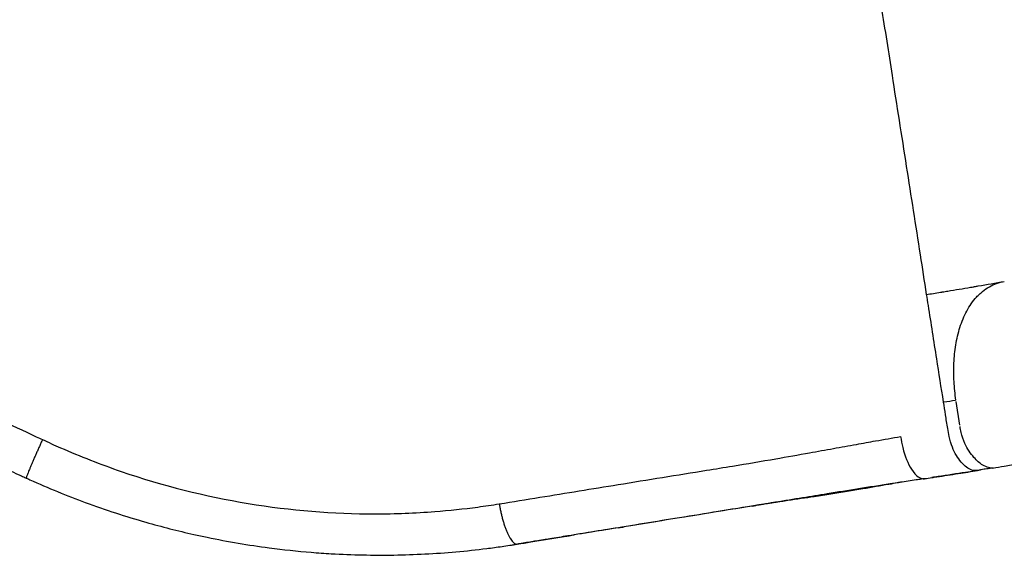
# Model space of a CAD drawing. Units: millimetres. Extents: x 0 to 59400, y 0 to 21000.
# Drawn here: x 5773 to 6465, y 9957 to 10334 of the extents above; entities that cross this region are included whole.
import ezdxf

# ---------------------------------------------------------------- set-up
doc = ezdxf.new("R2010")
doc.units = ezdxf.units.MM
doc.header["$LTSCALE"] = 15
doc.layers.add('P001', color=131, linetype='Continuous')

msp = doc.modelspace()

# ---------------------------------------------------------------- linework, layer by layer
at = {"layer": 'P001', "extrusion": (-1.22465e-16, -1, 2.96654e-13)}
for p, q in [((6433.82, 10048.88), (6431.24, 10065.57)), ((5882.18, 10004.75), (5882.18, 10004.75))]:
    msp.add_line(p, q, dxfattribs=at)
at = {"layer": 'P001'}
msp.add_ellipse((6436.92, 10069.38), major_axis=(-68.5, -11.29), ratio=0.027409, start_param=1.358456, end_param=1.474679, dxfattribs=at)
at = {"layer": 'P001', "extrusion": (-1.24517e-29, -2.06483e-30, -1)}
msp.add_ellipse((6456.33, 10023.65), major_axis=(0.82, -4.93), ratio=0.523938, start_param=0.002591, end_param=0.049565, dxfattribs=at)
at = {"layer": 'P001'}
for points, knots in [([(6410.48, 10140.84), (6409.01, 10150.18), (6407.58, 10159.48), (6406.12, 10168.78), (6402.87, 10189.49), (6399.67, 10210.2), (6396.4, 10230.92), (6394.69, 10241.78), (6393.01, 10252.66), (6391.31, 10263.54), (6389.67, 10274.02), (6387.99, 10284.5), (6386.36, 10295.01), (6383.87, 10311.07), (6381.34, 10327.16), (6378.82, 10343.28), (6376.17, 10360.15), (6373.52, 10377.02), (6370.87, 10393.88), (6369, 10405.78), (6367.18, 10417.7), (6365.3, 10429.58), (6364.6, 10433.98), (6363.9, 10438.37), (6363.21, 10442.78)], [0, 0, 0, 0, 0.092837, 0.092837, 0.092837, 0.2994392, 0.2994392, 0.2994392, 0.4077966, 0.4077966, 0.4077966, 0.5121229, 0.5121229, 0.5121229, 0.671566, 0.671566, 0.671566, 0.8384559, 0.8384559, 0.8384559, 0.9563358, 0.9563358, 0.9563358, 0.9999994, 0.9999994, 0.9999994, 0.9999994]), ([(6410.48, 10140.84), (6411.92, 10141.06), (6413.51, 10141.31), (6415.27, 10141.59), (6416.8, 10141.84), (6418.44, 10142.1), (6420.25, 10142.39), (6420.45, 10142.42), (6420.63, 10142.45), (6420.84, 10142.49), (6420.93, 10142.5), (6420.97, 10142.51), (6421.11, 10142.53), (6421.29, 10142.56), (6421.49, 10142.59), (6421.68, 10142.62), (6422.88, 10142.82), (6424.07, 10143.01), (6425.26, 10143.21), (6430.76, 10144.11), (6436.13, 10145), (6441.36, 10145.9), (6442.07, 10146.02), (6442.78, 10146.14), (6443.48, 10146.26), (6443.66, 10146.29), (6443.88, 10146.33), (6443.96, 10146.34), (6444.07, 10146.36), (6444.22, 10146.39), (6444.34, 10146.41), (6445.12, 10146.54), (6445.9, 10146.68), (6446.67, 10146.81), (6452.87, 10147.88), (6459, 10148.97), (6465.07, 10150.07)], [0, 0, 0, 0, 0.1249998, 0.1249998, 0.1249998, 0.2343746, 0.2343746, 0.2343746, 0.2462031, 0.2462031, 0.2462031, 0.2508651, 0.2508651, 0.2508651, 0.2568901, 0.2568901, 0.2568901, 0.2950888, 0.2950888, 0.2950888, 0.4713161, 0.4713161, 0.4713161, 0.4952838, 0.4952838, 0.4952838, 0.5014294, 0.5014294, 0.5014294, 0.5104285, 0.5104285, 0.5104285, 0.5647592, 0.5647592, 0.5647592, 0.9997382, 0.9997382, 0.9997382, 0.9997382]), ([(6431.1, 10066.5), (6430.43, 10070.8), (6429.97, 10075.14), (6429.72, 10079.48), (6429.47, 10083.82), (6429.44, 10088.17), (6429.63, 10092.49), (6429.83, 10096.81), (6430.26, 10101.1), (6430.95, 10105.33), (6431.65, 10109.55), (6432.62, 10113.7), (6433.89, 10117.7), (6435.16, 10121.71), (6436.75, 10125.57), (6438.68, 10129.17), (6440.62, 10132.77), (6442.91, 10136.11), (6445.57, 10139), (6446.24, 10139.72), (6446.93, 10140.42), (6447.64, 10141.09), (6448.35, 10141.75), (6449.08, 10142.39), (6449.83, 10142.99), (6451.33, 10144.2), (6452.91, 10145.28), (6454.56, 10146.21), (6456.2, 10147.14), (6457.92, 10147.93), (6459.68, 10148.57), (6461.43, 10149.22), (6463.24, 10149.71), (6465.07, 10150.07)], [-1, -1, -1, -1, -0.875, -0.875, -0.875, -0.75, -0.75, -0.75, -0.625, -0.625, -0.625, -0.5, -0.5, -0.5, -0.375, -0.375, -0.375, -0.25, -0.25, -0.25, -0.21875, -0.21875, -0.21875, -0.1875, -0.1875, -0.1875, -0.125, -0.125, -0.125, -0.0625, -0.0625, -0.0625, -0.0000764, -0.0000764, -0.0000764, -0.0000764]), ([(6422.36, 10065.1), (6420.75, 10075.29), (6419.17, 10085.46), (6417.57, 10095.65), (6415.61, 10108.14), (6413.67, 10120.63), (6411.7, 10133.11), (6411.29, 10135.68), (6410.88, 10138.26), (6410.48, 10140.84)], [-0.9999999, -0.9999999, -0.9999999, -0.9999999, -0.5965622, -0.5965622, -0.5965622, -0.1020528, -0.1020528, -0.1020528, -0.0000003, -0.0000003, -0.0000003, -0.0000003]), ([(5702.06, 10079.37), (5708.11, 10076.53), (5714.18, 10073.68), (5720.25, 10070.84), (5732.64, 10065.04), (5745.02, 10059.23), (5757.4, 10053.43), (5766.41, 10049.21), (5775.42, 10044.98), (5784.42, 10040.75), (5785.87, 10040.07), (5787.33, 10039.39), (5788.79, 10038.71)], [0, 0, 0, 0, 0.2096186, 0.2096186, 0.2096186, 0.6377199, 0.6377199, 0.6377199, 0.9495664, 0.9495664, 0.9495664, 1, 1, 1, 1]), ([(6425.26, 10046.55), (6424.74, 10049.78), (6424.25, 10053.02), (6423.74, 10056.25), (6423.28, 10059.2), (6422.82, 10062.15), (6422.36, 10065.1)], [-0.91858524, -0.91858524, -0.91858524, -0.91858524, -0.90228045, -0.90228045, -0.90228045, -0.88738227, -0.88738227, -0.88738227, -0.88738227]), ([(5675.67, 10058.02), (5692.73, 10050.23), (5709.78, 10042.45), (5735.36, 10030.77), (5743.89, 10026.88), (5756.68, 10021.04), (5760.94, 10019.1), (5767.34, 10016.18), (5769.47, 10015.2), (5772.67, 10013.74), (5773.73, 10013.26), (5775.33, 10012.53), (5775.87, 10012.28), (5776.73, 10011.89), (5777.06, 10011.74), (5777.39, 10011.59)], [0.0000131, 0.0000131, 0.0000131, 0.0000131, 0.5030006, 0.5030006, 0.7545009, 0.7545009, 0.8802511, 0.8802511, 0.9431261, 0.9431261, 0.9745637, 0.9745637, 0.9902824, 0.9902824, 0.9999999, 0.9999999, 0.9999999, 0.9999999]), ([(6446.32, 10016.97), (6445.04, 10016.87), (6443.68, 10016.91), (6442.34, 10017.3), (6439.67, 10018.07), (6437.05, 10020.11), (6434.72, 10022.87), (6432.34, 10025.68), (6430.22, 10029.24), (6428.58, 10033.32), (6427.62, 10035.7), (6426.85, 10038.27), (6426.28, 10040.91), (6425.88, 10042.77), (6425.56, 10044.66), (6425.26, 10046.55)], [-0.9999345, -0.9999345, -0.9999345, -0.9999345, -0.8578434, -0.8578434, -0.8578434, -0.5757594, -0.5757594, -0.5757594, -0.2878797, -0.2878797, -0.2878797, -0.1191443, -0.1191443, -0.1191443, 0, 0, 0, 0]), ([(6457.01, 10018.7), (6456.68, 10018.68), (6456.33, 10018.67), (6455.99, 10018.67), (6455.35, 10018.68), (6454.67, 10018.78), (6453.97, 10018.96), (6452.68, 10019.29), (6451.33, 10019.9), (6449.94, 10020.77), (6447.83, 10022.08), (6445.72, 10023.95), (6443.73, 10026.17), (6441.3, 10028.89), (6439.05, 10032.2), (6437.35, 10035.92), (6436.22, 10038.38), (6435.36, 10041.03), (6434.76, 10043.74), (6434.45, 10045.13), (6434.19, 10046.54), (6433.96, 10047.95)], [-0.9999996, -0.9999996, -0.9999996, -0.9999996, -0.9588491, -0.9588491, -0.9588491, -0.8817529, -0.8817529, -0.8817529, -0.7411558, -0.7411558, -0.7411558, -0.5264844, -0.5264844, -0.5264844, -0.2632422, -0.2632422, -0.2632422, -0.0896573, -0.0896573, -0.0896573, -0.0000002, -0.0000002, -0.0000002, -0.0000002]), ([(6274.06, 10020.11), (6284.23, 10021.77), (6294.32, 10023.47), (6304.31, 10025.21), (6312.3, 10026.6), (6320.27, 10028), (6328.16, 10029.42), (6333.76, 10030.42), (6339.32, 10031.43), (6344.89, 10032.44), (6350.3, 10033.42), (6355.69, 10034.39), (6361.06, 10035.36), (6365.6, 10036.18), (6370.09, 10036.98), (6374.61, 10037.79), (6380.49, 10038.84), (6386.31, 10039.89), (6392.14, 10040.91)], [0, 0, 0, 0, 0.25049, 0.25049, 0.25049, 0.450856, 0.450856, 0.450856, 0.592868, 0.592868, 0.592868, 0.731107, 0.731107, 0.731107, 0.847887, 0.847887, 0.847887, 1, 1, 1, 1]), ([(6392.14, 10040.91), (6392.56, 10038.27), (6393.01, 10035.61), (6393.63, 10033.04), (6395.07, 10027.1), (6397.32, 10021.75), (6399.87, 10017.79), (6401.36, 10015.48), (6402.96, 10013.62), (6404.57, 10012.5), (6405.72, 10011.71), (6406.86, 10011.28), (6407.97, 10011.19), (6408.32, 10011.15), (6408.66, 10011.17), (6409.01, 10011.21)], [0, 0, 0, 0, 0.1685376, 0.1685376, 0.1685376, 0.5574236, 0.5574236, 0.5574236, 0.78479, 0.78479, 0.78479, 0.94608, 0.94608, 0.94608, 0.9971122, 0.9971122, 0.9971122, 0.9971122]), ([(5788.79, 10038.71), (5788.42, 10037.91), (5788.05, 10037.1), (5787.68, 10036.29), (5787.31, 10035.47), (5786.94, 10034.64), (5786.56, 10033.8), (5786.19, 10032.97), (5785.81, 10032.13), (5785.44, 10031.29), (5785.07, 10030.45), (5784.7, 10029.62), (5784.33, 10028.79), (5783.96, 10027.96), (5783.6, 10027.14), (5783.25, 10026.33), (5782.9, 10025.53), (5782.55, 10024.73), (5782.22, 10023.96), (5781.89, 10023.19), (5781.57, 10022.45), (5781.26, 10021.73), (5780.95, 10021.01), (5780.66, 10020.31), (5780.38, 10019.65), (5780.1, 10018.99), (5779.84, 10018.37), (5779.6, 10017.78), (5779.36, 10017.19), (5779.13, 10016.64), (5778.93, 10016.14), (5778.73, 10015.63), (5778.54, 10015.16), (5778.38, 10014.74), (5778.21, 10014.31), (5778.07, 10013.93), (5777.95, 10013.6), (5777.82, 10013.26), (5777.72, 10012.97), (5777.64, 10012.72), (5777.55, 10012.47), (5777.49, 10012.27), (5777.44, 10012.1), (5777.4, 10011.94), (5777.37, 10011.82), (5777.36, 10011.73), (5777.35, 10011.65), (5777.36, 10011.6), (5777.39, 10011.59)], [0.000024, 0.000024, 0.000024, 0.000024, 0.0624769, 0.0624769, 0.0624769, 0.1249784, 0.1249784, 0.1249784, 0.18748, 0.18748, 0.18748, 0.2499815, 0.2499815, 0.2499815, 0.3124831, 0.3124831, 0.3124831, 0.3749846, 0.3749846, 0.3749846, 0.4374862, 0.4374862, 0.4374862, 0.4999877, 0.4999877, 0.4999877, 0.5624892, 0.5624892, 0.5624892, 0.6249908, 0.6249908, 0.6249908, 0.6874923, 0.6874923, 0.6874923, 0.7499939, 0.7499939, 0.7499939, 0.8124954, 0.8124954, 0.8124954, 0.874997, 0.874997, 0.874997, 0.9374985, 0.9374985, 0.9374985, 0.9999997, 0.9999997, 0.9999997, 0.9999997]), ([(5788.79, 10038.71), (5792.93, 10036.78), (5797.14, 10034.87), (5801.33, 10033.02), (5815.34, 10026.88), (5829.61, 10021.3), (5844.03, 10016.35), (5873.32, 10006.29), (5903.3, 9998.74), (5933.41, 9993.78), (5963.27, 9988.85), (5993.24, 9986.45), (6022.81, 9986.47), (6036.85, 9986.48), (6050.81, 9987.03), (6064.63, 9988.09), (6074.78, 9988.87), (6084.87, 9989.92), (6094.87, 9991.26), (6099.93, 9991.94), (6104.95, 9992.71), (6109.97, 9993.51)], [0.0000001, 0.0000001, 0.0000001, 0.0000001, 0.0407274, 0.0407274, 0.0407274, 0.1766427, 0.1766427, 0.1766427, 0.4526113, 0.4526113, 0.4526113, 0.7263057, 0.7263057, 0.7263057, 0.8562379, 0.8562379, 0.8562379, 0.9517191, 0.9517191, 0.9517191, 1, 1, 1, 1]), ([(6457.01, 10018.7), (6459.69, 10019.13), (6462.37, 10019.6), (6464.99, 10020.03), (6468.41, 10020.6), (6471.73, 10021.19), (6474.87, 10021.75), (6478.21, 10022.35), (6481.32, 10022.91), (6484.1, 10023.46), (6486.63, 10023.96), (6488.87, 10024.43), (6490.79, 10024.87), (6490.99, 10024.92), (6491.2, 10024.97), (6491.4, 10025.02)], [-1, -1, -1, -1, -0.8045104, -0.8045104, -0.8045104, -0.5479043, -0.5479043, -0.5479043, -0.2754891, -0.2754891, -0.2754891, -0.0268122, -0.0268122, -0.0268122, 0, 0, 0, 0]), ([(6109.97, 9993.51), (6119.53, 9995.03), (6129.01, 9996.59), (6138.46, 9998.12), (6156.98, 10001.12), (6175.35, 10004.11), (6193.5, 10007.05), (6203.96, 10008.75), (6214.36, 10010.44), (6224.7, 10012.12), (6235.1, 10013.8), (6245.43, 10015.48), (6255.7, 10017.13), (6261.84, 10018.12), (6267.96, 10019.11), (6274.06, 10020.11)], [0.0000003, 0.0000003, 0.0000003, 0.0000003, 0.1693935, 0.1693935, 0.1693935, 0.5014607, 0.5014607, 0.5014607, 0.6927164, 0.6927164, 0.6927164, 0.8850047, 0.8850047, 0.8850047, 1, 1, 1, 1]), ([(6457.16, 10018.72), (6456.91, 10018.68), (6456.65, 10018.65), (6456.08, 10018.58), (6455.77, 10018.55), (6455.03, 10018.46), (6454.6, 10018.4), (6453.68, 10018.28), (6453.18, 10018.21), (6452.02, 10018.03), (6451.38, 10017.93), (6450.06, 10017.69), (6449.4, 10017.56), (6448.57, 10017.4), (6448.32, 10017.34), (6447.95, 10017.26), (6447.82, 10017.23), (6447.49, 10017.16), (6447.26, 10017.11), (6446.78, 10017.02), (6446.53, 10016.97), (6445.58, 10016.82), (6444.85, 10016.71), (6442.03, 10016.26), (6439.93, 10015.94), (6431.48, 10014.61), (6425.07, 10013.65), (6417.06, 10012.44), (6415.59, 10012.21), (6414.12, 10011.99)], [0, 0, 0, 0, 0.077177, 0.077177, 0.173384, 0.173384, 0.301102, 0.301102, 0.458333, 0.458333, 0.686374, 0.686374, 0.974632, 0.974632, 1.132915, 1.132915, 1.224272, 1.224272, 1.32235, 1.32235, 1.411256, 1.411256, 1.662003, 1.662003, 2.397618, 2.397618, 4.605121, 4.605121, 5.099248, 5.099248, 5.099248, 5.099248]), ([(5777.39, 10011.59), (5778.19, 10011.22), (5778.99, 10010.86), (5779.79, 10010.5), (5792.89, 10004.59), (5805.93, 9999.28), (5818.86, 9994.51), (5833.09, 9989.26), (5847.29, 9984.63), (5861.42, 9980.59), (5872.67, 9977.37), (5883.91, 9974.5), (5895.11, 9971.99), (5898.29, 9971.27), (5901.47, 9970.59), (5904.65, 9969.93), (5919.18, 9966.91), (5933.69, 9964.47), (5948.14, 9962.56), (5958.05, 9961.26), (5967.94, 9960.2), (5977.8, 9959.4), (5982.49, 9959.02), (5987.18, 9958.69), (5991.86, 9958.42), (6006.53, 9957.58), (6021.19, 9957.27), (6035.79, 9957.49), (6050.4, 9957.72), (6064.99, 9958.48), (6079.52, 9959.76), (6086.74, 9960.4), (6093.95, 9961.17), (6101.15, 9962.07), (6104.74, 9962.52), (6108.33, 9963), (6111.92, 9963.52), (6113.71, 9963.77), (6115.49, 9964.04), (6117.28, 9964.31), (6118.18, 9964.45), (6119.07, 9964.59), (6119.96, 9964.73), (6120.35, 9964.79), (6120.73, 9964.85), (6121.11, 9964.91), (6122.09, 9965.07), (6122.6, 9965.15), (6122.64, 9965.16)], [-1, -1, -1, -1, -0.992788, -0.992788, -0.992788, -0.875, -0.875, -0.875, -0.75, -0.75, -0.75, -0.65269, -0.65269, -0.65269, -0.625, -0.625, -0.625, -0.5, -0.5, -0.5, -0.415296, -0.415296, -0.415296, -0.375, -0.375, -0.375, -0.25, -0.25, -0.25, -0.125, -0.125, -0.125, -0.0625, -0.0625, -0.0625, -0.03125, -0.03125, -0.03125, -0.015625, -0.015625, -0.015625, -0.007812, -0.007812, -0.007812, -0.004464, -0.004464, -0.004464, 0, 0, 0, 0]), ([(6408.77, 10011.18), (6408.1, 10011.08), (6407.45, 10010.98), (6405.49, 10010.69), (6404.23, 10010.5), (6399.28, 10009.74), (6395.47, 10009.17), (6389.43, 10008.24), (6387.13, 10007.89), (6384.83, 10007.54)], [0.024561, 0.024561, 0.024561, 0.024561, 0.236677, 0.236677, 0.675206, 0.675206, 1.980522, 1.980522, 2.795362, 2.795362, 2.795362, 2.795362]), ([(6414.12, 10012), (6415.27, 10012.17), (6416.43, 10012.34), (6417.58, 10012.52), (6422.65, 10013.27), (6427.69, 10014.05), (6432.74, 10014.83), (6437.29, 10015.52), (6441.81, 10016.27), (6446.32, 10016.97)], [-0.8646336, -0.8646336, -0.8646336, -0.8646336, -0.772086, -0.772086, -0.772086, -0.365806, -0.365806, -0.365806, -0.0000033, -0.0000033, -0.0000033, -0.0000033]), ([(6384.83, 10007.53), (6377.43, 10006.4), (6370.03, 10005.23), (6362.62, 10004.06), (6355.28, 10002.89), (6347.9, 10001.69), (6340.47, 10000.5), (6334.76, 9999.58), (6329.03, 9998.65), (6323.26, 9997.72), (6316.97, 9996.71), (6310.64, 9995.67), (6304.28, 9994.62), (6300.15, 9993.94), (6296.02, 9993.25), (6291.85, 9992.58), (6291.37, 9992.5), (6290.88, 9992.42), (6290.39, 9992.36)], [0.2072197, 0.2072197, 0.2072197, 0.2072197, 0.3967552, 0.3967552, 0.3967552, 0.5843411, 0.5843411, 0.5843411, 0.7286096, 0.7286096, 0.7286096, 0.8858889, 0.8858889, 0.8858889, 0.9880545, 0.9880545, 0.9880545, 1, 1, 1, 1]), ([(6393.15, 10008.81), (6393.1, 10008.8), (6393.04, 10008.79), (6392.73, 10008.74), (6392.44, 10008.69), (6391.47, 10008.52), (6390.73, 10008.4), (6388.05, 10007.92), (6385.96, 10007.55), (6378.05, 10006.14), (6371.87, 10005.04), (6354.6, 10002.11), (6343.2, 10000.31), (6325.26, 9997.6), (6319.14, 9996.7), (6311.32, 9995.55), (6309.74, 9995.31), (6306.99, 9994.9), (6305.82, 9994.73), (6304.03, 9994.47), (6303.42, 9994.38), (6302.48, 9994.23), (6302.13, 9994.18), (6301.49, 9994.09), (6301.19, 9994.04), (6300.46, 9993.93), (6300.04, 9993.87), (6299.18, 9993.73), (6298.72, 9993.66), (6297.54, 9993.48), (6296.78, 9993.36), (6295.28, 9993.12), (6294.52, 9992.99), (6292.93, 9992.74), (6292.08, 9992.6), (6291.32, 9992.48)], [0.924592, 0.924592, 0.924592, 0.924592, 0.958382, 0.958382, 1.107087, 1.107087, 1.423518, 1.423518, 2.229958, 2.229958, 4.426605, 4.426605, 8.293973, 8.293973, 10.339783, 10.339783, 10.849202, 10.849202, 11.225417, 11.225417, 11.407297, 11.407297, 11.512766, 11.512766, 11.616668, 11.616668, 11.776063, 11.776063, 11.929969, 11.929969, 12.158197, 12.158197, 12.386345, 12.386345, 12.649138, 12.649138, 12.649138, 12.649138]), ([(6392.19, 10008.65), (6391.69, 10008.58), (6391.19, 10008.5), (6390.54, 10008.4), (6390.37, 10008.38), (6390.09, 10008.33), (6389.98, 10008.32), (6389.88, 10008.3), (6389.85, 10008.3), (6389.84, 10008.3), (6389.84, 10008.3), (6389.84, 10008.3)], [0, 0, 0, 0, 0.1825037, 0.1825037, 0.2509814, 0.2509814, 0.3002175, 0.3002175, 0.3186704, 0.3186704, 0.3236839, 0.3236839, 0.3236839, 0.3236839]), ([(6109.97, 9993.51), (6110.11, 9992.63), (6110.27, 9991.74), (6110.44, 9990.85), (6110.6, 9989.95), (6110.78, 9989.04), (6110.98, 9988.13), (6111.17, 9987.22), (6111.38, 9986.31), (6111.6, 9985.4), (6111.82, 9984.49), (6112.05, 9983.58), (6112.29, 9982.69), (6112.54, 9981.79), (6112.79, 9980.91), (6113.06, 9980.04), (6113.32, 9979.17), (6113.6, 9978.32), (6113.88, 9977.5), (6114.17, 9976.68), (6114.46, 9975.88), (6114.76, 9975.12), (6115.06, 9974.35), (6115.36, 9973.62), (6115.67, 9972.93), (6115.98, 9972.24), (6116.3, 9971.58), (6116.61, 9970.98), (6116.92, 9970.37), (6117.24, 9969.8), (6117.55, 9969.29), (6117.87, 9968.77), (6118.18, 9968.3), (6118.49, 9967.88), (6118.8, 9967.46), (6119.11, 9967.09), (6119.41, 9966.77), (6119.71, 9966.44), (6120, 9966.17), (6120.29, 9965.95), (6120.58, 9965.72), (6120.86, 9965.55), (6121.13, 9965.42), (6121.4, 9965.29), (6121.66, 9965.2), (6121.91, 9965.16), (6122.17, 9965.12), (6122.41, 9965.12), (6122.64, 9965.16)], [-1, -1, -1, -1, -0.937502, -0.937502, -0.937502, -0.875002, -0.875002, -0.875002, -0.812502, -0.812502, -0.812502, -0.750001, -0.750001, -0.750001, -0.687501, -0.687501, -0.687501, -0.625001, -0.625001, -0.625001, -0.562501, -0.562501, -0.562501, -0.500001, -0.500001, -0.500001, -0.4375, -0.4375, -0.4375, -0.375, -0.375, -0.375, -0.3125, -0.3125, -0.3125, -0.25, -0.25, -0.25, -0.1875, -0.1875, -0.1875, -0.124999, -0.124999, -0.124999, -0.062499, -0.062499, -0.062499, 0, 0, 0, 0]), ([(6293.9, 9992.93), (6293.73, 9992.9), (6293.56, 9992.87), (6293.09, 9992.8), (6292.79, 9992.75), (6291.7, 9992.57), (6290.91, 9992.44), (6275.39, 9989.93), (6260.8, 9987.56), (6229.42, 9982.47), (6212.87, 9979.79), (6183.51, 9975.03), (6170.85, 9972.98), (6153.92, 9970.23), (6149.67, 9969.54), (6144, 9968.62), (6142.59, 9968.39), (6140.17, 9968), (6139.18, 9967.84), (6135.21, 9967.19), (6132.18, 9966.71), (6127.49, 9965.94), (6125.85, 9965.68), (6123.71, 9965.34), (6123.3, 9965.27), (6122.89, 9965.2), (6122.85, 9965.2), (6122.79, 9965.19), (6122.77, 9965.18), (6122.74, 9965.18), (6122.74, 9965.18), (6122.74, 9965.18), (6122.74, 9965.18), (6122.74, 9965.18)], [0, 0, 0, 0, 0.056071, 0.056071, 0.152853, 0.152853, 0.410938, 0.410938, 5.213416, 5.213416, 10.594564, 10.594564, 14.632067, 14.632067, 15.977804, 15.977804, 16.426376, 16.426376, 16.741096, 16.741096, 17.685466, 17.685466, 18.22777, 18.22777, 18.353063, 18.353063, 18.367085, 18.367085, 18.374095, 18.374095, 18.374971, 18.374971, 18.375234, 18.375234, 18.375234, 18.375234]), ([(6287.9, 9991.96), (6269.75, 9989.01), (6251.6, 9986.07), (6221.52, 9981.19), (6209.72, 9979.28), (6197.81, 9977.35)], [0, 0, 0, 0, 5.934002, 5.934002, 9.758683, 9.758683, 9.758683, 9.758683]), ([(6122.64, 9965.16), (6125.81, 9965.68), (6128.98, 9966.19), (6132.14, 9966.7), (6139.98, 9967.97), (6147.81, 9969.24), (6155.61, 9970.5), (6157.97, 9970.89), (6160.33, 9971.27), (6162.69, 9971.65)], [0.0000001, 0.0000001, 0.0000001, 0.0000001, 0.0554909, 0.0554909, 0.0554909, 0.1930461, 0.1930461, 0.1930461, 0.2347197, 0.2347197, 0.2347197, 0.2347197])]:
    msp.add_open_spline(points, degree=3, knots=knots, dxfattribs=at)
for points in [[(6409.01, 10011.21), (6409.02, 10011.21), (6409.04, 10011.21), (6409.06, 10011.22)], [(6409.06, 10011.22), (6410.75, 10011.48), (6412.43, 10011.74), (6414.12, 10012)], [(6287.9, 9991.95), (6288.73, 9992.09), (6289.56, 9992.22), (6290.39, 9992.36)], [(6193.87, 9976.71), (6183.51, 9975.03), (6173.11, 9973.34), (6162.69, 9971.65)], [(6193.87, 9976.71), (6195.19, 9976.92), (6196.5, 9977.14), (6197.82, 9977.35)]]:
    msp.add_open_spline(points, degree=3, dxfattribs=at)

doc.saveas('drawing.dxf')
